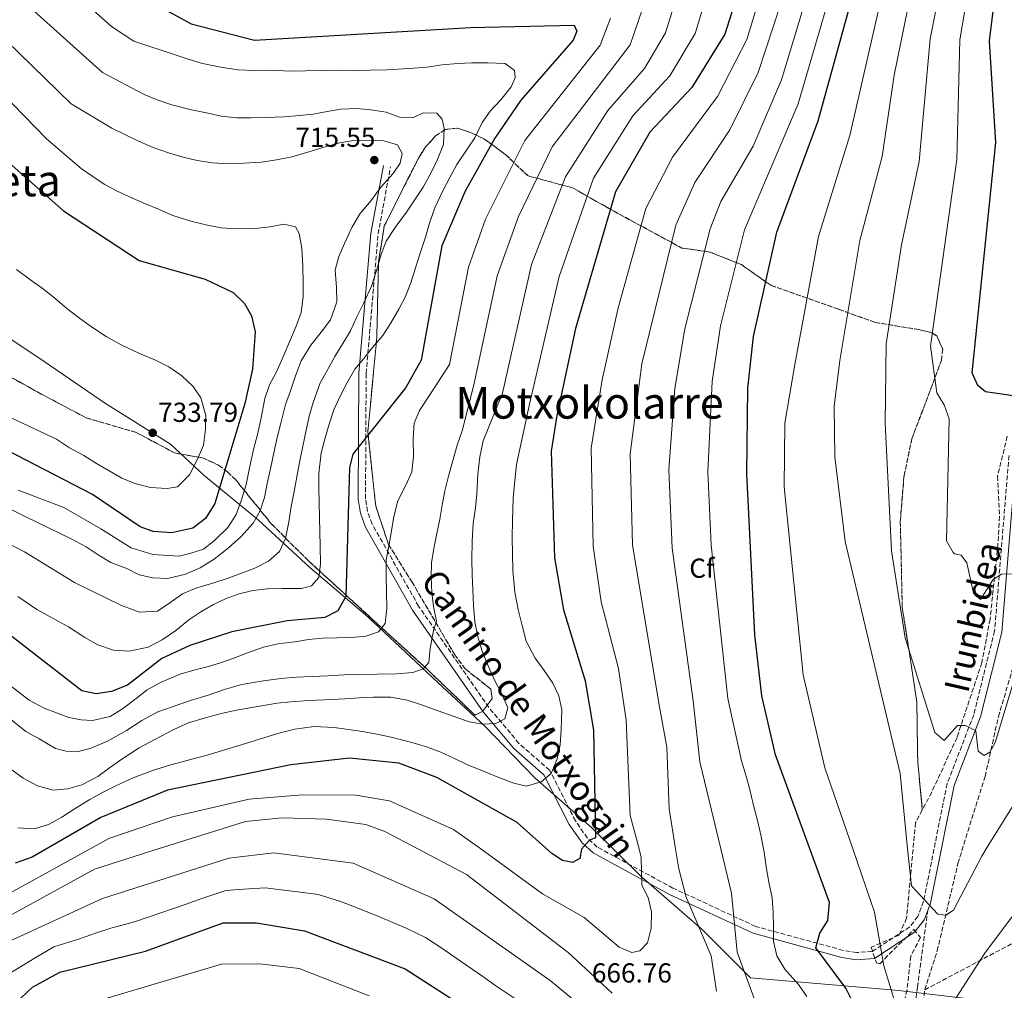
# Model space of a CAD drawing. Units: metres. Extents: x 607052 to 610491, y 4754715 to 4757082.
# Drawn here: x 607642 to 608002, y 4755581 to 4755935 of the extents above; entities that cross this region are included whole.
import ezdxf
from ezdxf.enums import TextEntityAlignment as Align

# ---------------------------------------------------------------- set-up
doc = ezdxf.new("R2010")
doc.units = ezdxf.units.M
doc.header["$MEASUREMENT"] = 0
doc.linetypes.add('DGN Style 3', pattern=[2.435891, 1.739922, -0.695969])
for name, color, linetype, lineweight in [('Camino', 7, 'DGN Style 3', 0), ('Cota de punto acotado terreno', 7, 'Continuous', 0), ('Curva de nivel directora', 30, 'Continuous', 30), ('Curva de nivel intermedia', 30, 'Continuous', 0), ('Etiqueta de zona arbolada', 92, 'Continuous', 0), ('Linea de separación interior de zonas arboladas', 92, 'DGN Style 3', 0), ('Límite de municipio', 7, 'Continuous', 0), ('Margen derecho', 7, 'Continuous', 0), ('Punto acotado terreno (símbolo)', 7, 'Continuous', 0), ('Senda', 7, 'DGN Style 3', 0), ('Texto de Área (paraje) menor', 7, 'Continuous', 0), ('Zona arbolada', 92, 'DGN Style 3', 0)]:
    doc.layers.add(name, color=color, linetype=linetype, lineweight=lineweight)
doc.styles.add('Style-Arial', font='arial.ttf')

# ---------------------------------------------------------------- blocks, each defined once
blk = doc.blocks.new('5PATER')
at = {"layer": 'Punto acotado terreno (símbolo)', "linetype": 'Continuous', "lineweight": 0}
h = blk.add_hatch(color=51, dxfattribs=at)
edge = h.paths.add_edge_path()
edge.add_ellipse((0, 0), major_axis=(-0.11, -0.111), ratio=0.999422, start_angle=0, end_angle=360)

msp = doc.modelspace()

# ---------------------------------------------------------------- linework, layer by layer
at = {"layer": 'Camino', "color": 7, "linetype": 'DGN Style 3', "lineweight": 0}
msp.add_polyline3d([(608003.24, 4755775.97, 626.32), (607997.99, 4755712.04, 631.54), (607990.38, 4755681.48, 634.31), (607980.69, 4755656.36, 636.74), (607972.05, 4755613.46, 640.05), (607970, 4755607.96, 640.89), (607967.03, 4755604.16, 642.07), (607953.37, 4755595.14, 644.83), (607947.69, 4755594.81, 645.86), (607942.77, 4755595.59, 646.87), (607910.83, 4755604.3, 656.01), (607880.67, 4755618.3, 665.96), (607853.08, 4755633.24, 673.42), (607849.52, 4755636.48, 674.81), (607845.15, 4755642.77, 676.32), (607835.73, 4755661.25, 679.92), (607824.55, 4755671.04, 682.1), (607813.56, 4755684.13, 684.46), (607787.96, 4755721.01, 690.22), (607771.01, 4755750.99, 695.72), (607769.27, 4755755.63, 696.51), (607768.58, 4755760.23, 697.27), (607768.81, 4755805.83, 703.12), (607773.18, 4755856.74, 711.49), (607777.7, 4755881.19, 714.62)], dxfattribs=at)
at = {"layer": 'Curva de nivel directora', "color": 30, "linetype": 'Continuous', "lineweight": 30, "flags": 128}
for points, elevation in [([(608007.31, 4755797.34), (607994.61, 4755799.18), (607991.82, 4755801.47), (607989.78, 4755806.08), (607998.44, 4755890.03), (607996.13, 4755927.12), (607999.23, 4755952.75), (608005.62, 4755976.17)], 625), ([(607911.1, 4755966.06), (607899.6, 4755929.63), (607887.58, 4755910.12), (607872.31, 4755893.9), (607859.76, 4755872.08), (607845.18, 4755822.34), (607838.33, 4755790.62), (607836.29, 4755777.6), (607837.54, 4755738.64), (607840.76, 4755719.73), (607848.63, 4755693.78), (607851.71, 4755675.87), (607852.42, 4755636.61), (607850.23, 4755635.72), (607847.35, 4755632.45), (607846.68, 4755629.05), (607844.04, 4755627.63), (607840.41, 4755628.31), (607836.51, 4755630.9), (607823.93, 4755642.14), (607794.63, 4755658.56), (607780.71, 4755663.82), (607762.71, 4755665.62), (607741.3, 4755663.19), (607696.41, 4755653.96), (607672.05, 4755644.07), (607646.98, 4755629.58), (607640.86, 4755627.42)], 675), ([(607946.85, 4755575.47), (607943.69, 4755581.78), (607932.83, 4755596.51), (607934.26, 4755601.87), (607937.19, 4755606.49), (607937.78, 4755613.08), (607918.11, 4755666.92), (607913.15, 4755688.32), (607910.59, 4755710.65), (607907.64, 4755769.47), (607907.97, 4755800.54), (607910.05, 4755819.39), (607918.63, 4755857.39), (607933.62, 4755897.97), (607947.48, 4755948.28)], 650), ([(607688.1, 4755942.67), (607704.99, 4755933.34), (607728.06, 4755927.36), (607806.83, 4755932.01), (607844.71, 4755932.87), (607845.59, 4755930.71), (607844.34, 4755927.42), (607825.25, 4755905.48), (607815.79, 4755891.7), (607804.96, 4755872.29), (607796.43, 4755852.47), (607788.82, 4755810.71), (607783.32, 4755800.79), (607763.92, 4755776.5), (607762.74, 4755771.63), (607761.42, 4755724.62), (607758.45, 4755719.37), (607753.69, 4755716.93), (607740.02, 4755715.66), (607719.82, 4755711.71), (607704.5, 4755706.74), (607694.28, 4755701.94), (607681.84, 4755692.22), (607675.96, 4755690.01), (607670.32, 4755689.16), (607665.17, 4755690.19), (607635.85, 4755712.86)], 700), ([(607635.55, 4755885.33), (607658.47, 4755865.19), (607685.99, 4755847.04), (607710.08, 4755840.21), (607720.31, 4755835.38), (607724.43, 4755831.35), (607727.05, 4755826.92), (607728.33, 4755821.1), (607727.37, 4755807.51), (607724.57, 4755794.93), (607713.6, 4755758.46), (607710.22, 4755753.05), (607705.64, 4755749.5), (607697.94, 4755747.74), (607691.18, 4755748.3), (607686.43, 4755749.93), (607669.03, 4755761.71), (607578.99, 4755808.26)], 725), ([(607638.82, 4755574.37), (607647.1, 4755582.22), (607657.16, 4755587.66), (607688.39, 4755595.31), (607716.62, 4755605.57), (607728.77, 4755605.65), (607746.28, 4755602.66), (607783, 4755588.89), (607821.38, 4755564.21)], 650)]:
    msp.add_lwpolyline(points, dxfattribs=dict(at, elevation=elevation))
at = {"layer": 'Curva de nivel intermedia', "color": 30, "linetype": 'Continuous', "lineweight": 0, "flags": 128}
for points, elevation in [([(608012.8, 4755661.28), (607994.94, 4755632.55), (607993.31, 4755629.93), (607983.01, 4755610.21), (607980.25, 4755608.42), (607977.26, 4755608.77), (607967.63, 4755619.16), (607966.28, 4755632.55), (607963.5, 4755660), (607943.49, 4755744.62), (607939.78, 4755775.51), (607939.45, 4755793.92), (607941.54, 4755810.63), (607948.89, 4755854.33), (607957.04, 4755884.99), (607961.36, 4755914.69), (607967.66, 4755945.77), (607973.77, 4755964.44), (607990.47, 4756001.25), (607994.9, 4756008.93), (607997.3, 4756012.73), (608000.69, 4756018.99), (608003.41, 4756023.67)], 640), ([(607987.41, 4755677.59), (607984.51, 4755677.6), (607979.62, 4755672.12), (607976.21, 4755675.02), (607965.39, 4755709.5), (607960.45, 4755741.29), (607958.06, 4755787.82), (607958.44, 4755816.72), (607964.02, 4755852.81), (607970.48, 4755883.19), (607974.55, 4755927.87), (607977.75, 4755944.52), (607980.98, 4755957.45), (607989.32, 4755980.2), (607999.42, 4756002.1), (608002.12, 4756007.1)], 635), ([(608004.69, 4755732.83), (608000.51, 4755732.76), (607997.42, 4755730.76), (607992.8, 4755723.48), (607990.3, 4755725.74), (607987.85, 4755736.9), (607985.84, 4755739.65), (607983.39, 4755740.11), (607982.88, 4755740.59), (607980.39, 4755744.91), (607981.38, 4755789.3), (607979.65, 4755794.4), (607976.96, 4755798.83), (607974.56, 4755815.82), (607984.18, 4755883.87), (607985.34, 4755927.5), (607989.81, 4755954.15), (607997.47, 4755978.19), (608008.9, 4756002.93)], 630), ([(607922.98, 4755977.95), (607907.58, 4755927.58), (607896.96, 4755906.85), (607880.49, 4755884.72), (607870.77, 4755866.05), (607860.67, 4755829.84), (607854.87, 4755803.59), (607850.83, 4755778.69), (607851.58, 4755742.99), (607854.49, 4755722.69), (607860.81, 4755698.31), (607863.63, 4755679.53), (607865.11, 4755644.78), (607868.34, 4755632.55), (607869.16, 4755629.42), (607869.38, 4755619.35), (607871.61, 4755614.83), (607872.9, 4755609.66), (607872.78, 4755603.7), (607871.37, 4755598.28), (607868.64, 4755595.36), (607865.68, 4755594.76), (607861.02, 4755596.71), (607848.37, 4755607.53), (607833.14, 4755616.25), (607810.58, 4755632.55), (607800.72, 4755639.67), (607777.31, 4755650.1), (607765, 4755652.11), (607745.62, 4755652.26), (607726.12, 4755650.7), (607698.24, 4755644.21), (607674.98, 4755636.32), (607668.12, 4755632.55), (607621.12, 4755606.7)], 670), ([(607931.28, 4755975.33), (607911.71, 4755915.63), (607901.39, 4755894.67), (607888.68, 4755875.54), (607881.72, 4755859.91), (607869.38, 4755809.38), (607865.08, 4755776.64), (607865.92, 4755743.36), (607875.5, 4755685.68), (607878.49, 4755669.65), (607879.35, 4755647.21), (607881.68, 4755632.55), (607882.83, 4755625.28), (607885.52, 4755614.92), (607894.65, 4755593.6), (607896.56, 4755580.69)], 665), ([(607933.81, 4755957.65), (607920.27, 4755912.97), (607910, 4755888.76), (607898.11, 4755868.53), (607894.25, 4755858.56), (607885.04, 4755822.13), (607881.43, 4755800.38), (607879.16, 4755770.72), (607880.35, 4755742.15), (607888.09, 4755686.56), (607890.53, 4755664.28), (607898.18, 4755632.55), (607902.06, 4755616.48), (607904.13, 4755594.91), (607916.92, 4755560.18)], 660), ([(607896.62, 4755955.61), (607888.8, 4755929.85), (607879.57, 4755914.38), (607866.06, 4755899.85), (607851.73, 4755877.11), (607839.22, 4755841.29), (607828.43, 4755794.64), (607823.58, 4755772.71), (607822.98, 4755766.93), (607822.47, 4755760.45), (607822.2, 4755752.29), (607822.01, 4755745.92), (607822.14, 4755740.21), (607822.31, 4755734.11), (607823.09, 4755726.21), (607824.23, 4755719.81), (607825.65, 4755714.02), (607827.13, 4755708.33), (607830.4, 4755702.11), (607833.76, 4755697.62), (607836.93, 4755693), (607839.12, 4755688.39), (607840.2, 4755683.28), (607839.93, 4755676.03), (607839.51, 4755670.52), (607838.49, 4755665.4), (607836.33, 4755660.1), (607832.61, 4755656.96), (607827.33, 4755655.45), (607822.7, 4755656.58), (607817.19, 4755658.64), (607812.47, 4755660.51), (607805.47, 4755663.35), (607800.84, 4755665.69), (607796.01, 4755667.86), (607790.86, 4755669.78), (607785.48, 4755671.4), (607777.97, 4755673.28), (607772.7, 4755674.39), (607767.51, 4755675.33), (607762.43, 4755676.14), (607757.18, 4755676.83), (607749.87, 4755677.18), (607742.86, 4755676.2), (607737.41, 4755674.91), (607731.92, 4755673.23), (607726.4, 4755671.47), (607718.87, 4755669.15), (607711.22, 4755666.83), (607704.44, 4755664.99), (607697.63, 4755663.24), (607690.88, 4755661.1), (607683.86, 4755658.52), (607677.55, 4755655.52), (607672.71, 4755653.09), (607668.05, 4755650.58), (607662.74, 4755647.29), (607657.83, 4755644.1), (607652.95, 4755641.43), (607647.77, 4755639.86), (607641.74, 4755640.31)], 680), ([(607653.6, 4755952.4), (607675.91, 4755932.37), (607684.13, 4755927.08), (607699.54, 4755921.9), (607704.27, 4755920.29), (607709.14, 4755918.95), (607716.4, 4755917.39), (607722.09, 4755916.6), (607728.04, 4755916.35), (607734.08, 4755916.4), (607740.99, 4755916.13), (607746.72, 4755916.19), (607752.74, 4755916.3), (607759.12, 4755916.42), (607764.94, 4755916.37), (607770.31, 4755916.49), (607776.37, 4755916.6), (607784.44, 4755917.01), (607790.91, 4755917.56), (607796.57, 4755918.45), (607802.26, 4755918.9), (607807.33, 4755919.09), (607813.14, 4755919.1), (607819.53, 4755918.88), (607822.95, 4755916.38), (607823.16, 4755913.69), (607821.73, 4755910.43), (607817.92, 4755905.7), (607814.02, 4755901.46), (607811.18, 4755897.33), (607808.5, 4755891.85), (607805.63, 4755887.61), (607801.89, 4755882.09), (607799.27, 4755877.38), (607796.72, 4755872.5), (607793.84, 4755866.27), (607791.93, 4755860.72), (607790.47, 4755855.6), (607788.51, 4755849.79), (607786.76, 4755844.4), (607785.06, 4755838.94), (607783.04, 4755833.75), (607780.67, 4755829.32), (607777.64, 4755824.14), (607774.89, 4755819.76), (607771.14, 4755815.31), (607767.96, 4755811.29), (607764.72, 4755807.41), (607761.8, 4755802.41), (607759.31, 4755797.66), (607757.08, 4755792.65), (607755.31, 4755787.4), (607753.85, 4755782.41), (607752.42, 4755776.99), (607751.53, 4755769.48), (607751.58, 4755764.15), (607751.68, 4755758.84), (607751.79, 4755753.24), (607751.88, 4755748.22), (607752.08, 4755742.79), (607752.2, 4755736.51), (607751.61, 4755731.51), (607748.92, 4755728.45), (607745.2, 4755727.45), (607738.13, 4755727.48), (607732.8, 4755727.38), (607727.5, 4755726.76), (607722.55, 4755725.51), (607717.71, 4755723.87), (607713.11, 4755721.7), (607708.51, 4755719.01), (607704.2, 4755716.04), (607699.41, 4755712.18), (607694.44, 4755708.77), (607689.26, 4755706.09), (607682.38, 4755704.63), (607676.7, 4755705.03), (607671.02, 4755706.96), (607666.27, 4755709.6), (607660.24, 4755713.49), (607653.58, 4755717.16), (607648.75, 4755719.86), (607641.77, 4755724.63)], 705), ([(607940.16, 4755951.74), (607926.33, 4755904.18), (607906.76, 4755858.23), (607898.02, 4755823.21), (607894.99, 4755802.94), (607893.4, 4755770.09), (607894.62, 4755743.33), (607900.67, 4755687.43), (607905.63, 4755664.72), (607907.26, 4755659.46), (607908.73, 4755654.22), (607909.96, 4755648.85), (607911.63, 4755642.47), (607912.82, 4755637.14), (607913.75, 4755632.55), (607913.98, 4755631.43), (607914.71, 4755626.01), (607915.7, 4755620.47), (607916.89, 4755614.78), (607917.28, 4755609.39), (607917.33, 4755604.3), (607917.37, 4755598.81), (607918.54, 4755593.62), (607921.46, 4755588.71), (607926.43, 4755583.1), (607929.56, 4755578.72)], 655), ([(607957.57, 4755947.02), (607945.19, 4755892.63), (607933.76, 4755855.86), (607925.15, 4755809.2), (607921.52, 4755787.82), (607921.26, 4755764.61), (607928.13, 4755696.06), (607936.06, 4755662.15), (607946.26, 4755632.55), (607954.19, 4755609.55), (607957.57, 4755589.94), (607963.91, 4755569.3), (607964.88, 4755553.9), (607966.62, 4755554.02), (607970.11, 4755560.99), (607984.13, 4755578.54), (607994.43, 4755594.55), (608010.04, 4755615.28)], 645), ([(607871.05, 4755943.15), (607865.03, 4755925.74), (607836.6, 4755888.55), (607824.41, 4755863.09), (607816.63, 4755841.51), (607808.12, 4755801.78), (607803.82, 4755784.97), (607801.95, 4755779.71), (607800.29, 4755773.7), (607798.79, 4755768.42), (607797.55, 4755763.16), (607796.52, 4755757.85), (607795.69, 4755752.81), (607794.57, 4755747.53), (607793.46, 4755742.06), (607792.63, 4755736.87), (607792.54, 4755731.78), (607792.71, 4755725.95), (607793.35, 4755720.91), (607794.42, 4755715.56), (607793.39, 4755712.15), (607792.18, 4755705.68), (607791.61, 4755700.5), (607789.55, 4755698.22), (607785.82, 4755696.9), (607779.83, 4755696.42), (607772.8, 4755696.29), (607766.54, 4755696.17), (607760.85, 4755696.05), (607754.67, 4755695.67), (607749.08, 4755695.37), (607743.37, 4755695.14), (607737.66, 4755694.67), (607731.34, 4755693.9), (607723.42, 4755692.53), (607717.52, 4755690.76), (607711.22, 4755688.66), (607704.79, 4755686.63), (607698.49, 4755684.47), (607692.83, 4755682.57), (607687.06, 4755679.33), (607681.36, 4755675.73), (607674.46, 4755671.83), (607668.16, 4755669.13), (607663.36, 4755667.93), (607659.42, 4755668.19), (607655.55, 4755669.13), (607649.62, 4755672.71), (607644.76, 4755675.43), (607629.16, 4755687.73)], 690), ([(607882.65, 4755945.02), (607877.99, 4755930.06), (607870.28, 4755917.04), (607856.89, 4755901.74), (607841.56, 4755877.62), (607829.17, 4755845.59), (607818.52, 4755798.66), (607811.44, 4755781.34), (607810.31, 4755775.52), (607809.52, 4755769.12), (607809.21, 4755762.07), (607808.68, 4755756.87), (607807.86, 4755751.19), (607807.49, 4755744.72), (607807.39, 4755738), (607807.5, 4755732.54), (607807.66, 4755727.16), (607807.93, 4755721.3), (607808.5, 4755715.31), (607809.55, 4755709.82), (607811.1, 4755704.64), (607813.3, 4755699.29), (607815.77, 4755693.82), (607818.22, 4755689.3), (607820.45, 4755684.05), (607819.34, 4755679.99), (607816.16, 4755678.33), (607811.46, 4755678.06), (607806.37, 4755678.9), (607800.56, 4755680.93), (607795.06, 4755682.95), (607789.33, 4755684.92), (607783.82, 4755686.8), (607777.76, 4755687.84), (607771.38, 4755687.9), (607766.21, 4755687.66), (607761.15, 4755687.31), (607753.67, 4755686.89), (607747.83, 4755686.68), (607741.4, 4755686.21), (607736.36, 4755685.68), (607728.58, 4755684.42), (607722.14, 4755683.27), (607715.97, 4755681.9), (607709.7, 4755680.23), (607704.07, 4755678.47), (607698.62, 4755676.13), (607691.78, 4755672.51), (607686, 4755669.41), (607679.67, 4755665.33), (607675.23, 4755662.12), (607671, 4755658.99), (607665.16, 4755655.96), (607660, 4755654.43), (607654.64, 4755654.02), (607648.97, 4755655.53), (607643.73, 4755658.4), (607639.59, 4755661.4)], 685), ([(607644.06, 4755941.25), (607672.66, 4755915.64), (607687.92, 4755907.63), (607692.56, 4755905.65), (607697.95, 4755903.79), (607705.18, 4755901.95), (607710.65, 4755900.92), (607715.92, 4755899.64), (607721.65, 4755899.06), (607726.74, 4755899.06), (607732.17, 4755899.18), (607739.04, 4755899.45), (607744.56, 4755899.99), (607749.54, 4755900.47), (607754.61, 4755901.41), (607759.61, 4755902.25), (607765.4, 4755902.46), (607770.58, 4755901.99), (607776.11, 4755901.1), (607780.93, 4755899.38), (607786.06, 4755899.25), (607789.59, 4755900.91), (607794.58, 4755900.76), (607796.52, 4755898.63), (607797.21, 4755895.15), (607797.05, 4755889.35), (607794.67, 4755883.63), (607792.34, 4755878.88), (607789.65, 4755873.76), (607786.66, 4755869.41), (607783.55, 4755864.7), (607779.37, 4755859.05), (607776.17, 4755854.12), (607774.24, 4755849.32), (607772.62, 4755843.41), (607770.74, 4755837.7), (607767.95, 4755831.61), (607765.24, 4755826.29), (607763.05, 4755821.46), (607760.32, 4755816.87), (607757.4, 4755812.11), (607754.63, 4755806.98), (607752.1, 4755802.53), (607749.49, 4755795.32), (607748.07, 4755790.32), (607746.84, 4755784.56), (607745.69, 4755779.35), (607744.46, 4755773.49), (607743.51, 4755768.26), (607742.52, 4755762.85), (607741.49, 4755757.35), (607740.64, 4755751.78), (607739.38, 4755745.72), (607737.21, 4755741), (607733.15, 4755737.45), (607728.21, 4755734.97), (607723.34, 4755733.08), (607718.52, 4755731.32), (607712.86, 4755729.39), (607707.06, 4755727.69), (607701.87, 4755725.55), (607697.24, 4755722.24), (607692.77, 4755719.2), (607686.17, 4755718.93), (607679.57, 4755721.33), (607662.47, 4755729.73), (607644.17, 4755740.83), (607622.87, 4755751.93)], 710), ([(607857.97, 4755935.47), (607854.13, 4755925.59), (607826.65, 4755890.84), (607812.39, 4755862.2), (607806.11, 4755844.66), (607799.24, 4755809.12), (607792.08, 4755798.13), (607788.31, 4755792.36), (607786.27, 4755787.72), (607785.91, 4755782.24), (607786.03, 4755775.71), (607785.45, 4755770.03), (607783.39, 4755765.38), (607780.37, 4755759.47), (607778.96, 4755753.79), (607778.01, 4755748.56), (607777.05, 4755742.91), (607776.15, 4755737.92), (607776.17, 4755732.49), (607776.23, 4755725.97), (607776.33, 4755720.29), (607775.73, 4755714.77), (607773.3, 4755711.75), (607768.75, 4755710.09), (607763.48, 4755709.67), (607758.09, 4755709.55), (607752.84, 4755709.41), (607747.78, 4755708.91), (607742.75, 4755708.09), (607736.62, 4755707.35), (607731.33, 4755706.06), (607725.57, 4755704.02), (607720.58, 4755702.11), (607715.74, 4755700.38), (607710.88, 4755698.9), (607705.92, 4755697.67), (607701.02, 4755696.27), (607694.06, 4755693.39), (607688.98, 4755690.59), (607684.9, 4755687.41), (607679.94, 4755683.68), (607675.47, 4755680.85), (607669.07, 4755679.34), (607664.86, 4755679.63), (607660.36, 4755680.53), (607651.36, 4755683.83), (607645.96, 4755686.83), (607639.02, 4755692.09)], 695), ([(607632.82, 4755931.81), (607661.2, 4755904.2), (607676.03, 4755895.29), (607680.8, 4755892.97), (607685.82, 4755890.56), (607691.13, 4755888.3), (607696.7, 4755886.28), (607702.04, 4755884.8), (607707.19, 4755883.58), (607712.83, 4755882.7), (607718.31, 4755882.3), (607724.06, 4755882.52), (607730.62, 4755882.97), (607736.12, 4755883.76), (607741.69, 4755884.87), (607747.5, 4755886.57), (607754.28, 4755888.66), (607759.23, 4755889.98), (607764.24, 4755890.76), (607769.39, 4755890.98), (607775.27, 4755890.73), (607780.21, 4755889.2), (607781.92, 4755886.1), (607781.18, 4755882.57), (607778.64, 4755878.85), (607774.15, 4755873.78), (607770.65, 4755868.97), (607766.68, 4755864.17), (607763.58, 4755859.12), (607760.96, 4755853.3), (607758.82, 4755848.57), (607757.56, 4755843.56), (607758.01, 4755837.2), (607758.1, 4755831.97), (607755.76, 4755825.47), (607752.43, 4755820.96), (607748.64, 4755816.16), (607745.11, 4755810.44), (607742.99, 4755804.97), (607741.19, 4755799.62), (607739.43, 4755794.6), (607737.73, 4755787.81), (607736.32, 4755782.51), (607735.09, 4755777.01), (607734.01, 4755771.78), (607732.71, 4755765.82), (607731.79, 4755760.63), (607730.15, 4755755.85), (607727.59, 4755751.28), (607723.09, 4755746.39), (607718.64, 4755742.37), (607713.43, 4755738.15), (607708.23, 4755735.04), (607702.96, 4755732.74), (607696.49, 4755731.19), (607690.97, 4755731.33), (607686.08, 4755732.43), (607681.54, 4755734.79), (607675.72, 4755736.95), (607671.12, 4755739.75), (607666.73, 4755742.68), (607661.27, 4755745.63), (607644.47, 4755753.73), (607613.57, 4755769.03)], 715), ([(607619.51, 4755924.97), (607652.23, 4755891.38), (607664.85, 4755880.6), (607669.09, 4755877.75), (607673.3, 4755874.9), (607678.05, 4755872.36), (607683.6, 4755869.77), (607688.38, 4755867.76), (607693.04, 4755865.83), (607698.3, 4755863.52), (607704.94, 4755861.47), (607710.92, 4755859.94), (607715.87, 4755859), (607721.61, 4755858.62), (607728.4, 4755858.77), (607733.82, 4755859.32), (607738.77, 4755860.32), (607743.01, 4755859.38), (607744.43, 4755856.89), (607745.32, 4755851.51), (607745.7, 4755844.91), (607745.81, 4755839.1), (607745.81, 4755833.81), (607745.11, 4755828.1), (607743.26, 4755823.19), (607741.21, 4755818.27), (607738.46, 4755811.77), (607736.04, 4755806.3), (607733.6, 4755801.71), (607731.85, 4755796.76), (607730.51, 4755789.73), (607729.17, 4755783.69), (607727.71, 4755778.15), (607726.22, 4755771.43), (607725.04, 4755765.43), (607723.23, 4755759.5), (607721.47, 4755754.52), (607718.42, 4755749.74), (607713.54, 4755745), (607709.48, 4755741.81), (607704.94, 4755740.44), (607700.57, 4755739.33), (607690.97, 4755739.93), (607683.17, 4755742.33), (607672.07, 4755749.23), (607658.57, 4755757.03), (607641.91, 4755763.35)], 720), ([(607641.3, 4755843.78), (607646.56, 4755839.94), (607650.64, 4755836.93), (607655.23, 4755833.36), (607659.68, 4755829.58), (607664.23, 4755826.07), (607669.02, 4755822.6), (607674.01, 4755819.32), (607679.46, 4755816.31), (607686.22, 4755813.23), (607691.8, 4755810.85), (607696.83, 4755808.33), (607701.6, 4755805.05), (607705.71, 4755801.13), (607708.54, 4755796.98), (607710.41, 4755790.59), (607710.18, 4755785.58), (607709.49, 4755779.73), (607707.34, 4755774.6), (607704.35, 4755768.99), (607699.97, 4755764.54), (607696.22, 4755764.01), (607690.16, 4755764.32), (607684.43, 4755765.83), (607679.75, 4755767.76), (607675.08, 4755770.38), (607670.54, 4755773.08), (607665.89, 4755775.97), (607660.64, 4755778.72), (607655.9, 4755781.98), (607635.42, 4755791.56)], 730), ([(608007.05, 4755700.63), (607998.23, 4755671.35), (607996.22, 4755667.78), (607994.18, 4755666.59), (607992.02, 4755668.18), (607991.13, 4755675.58), (607987.41, 4755677.59)], 635), ([(607858.52, 4755580), (607842.53, 4755594.8), (607805.38, 4755623.19), (607787.61, 4755632.55), (607775.62, 4755638.86), (607768.67, 4755641.44), (607754.35, 4755643.39), (607738.24, 4755643.88), (607724.84, 4755642.54), (607693.02, 4755632.55), (607669.69, 4755625.22), (607638.78, 4755608.18)], 665), ([(607847.05, 4755575.36), (607835.93, 4755584.57), (607793.58, 4755614.37), (607764.08, 4755627.43), (607735.09, 4755631.14), (607718.68, 4755629.24), (607672.69, 4755614.45), (607635.27, 4755597.35)], 660), ([(607764.94, 4755611.39), (607759.5, 4755613.42), (607751.33, 4755615.93), (607743.85, 4755616.98), (607738.8, 4755617.56), (607731.93, 4755618.39), (607724.13, 4755617.92), (607717.65, 4755617.4), (607708.58, 4755614.31), (607703.59, 4755612.57), (607698.18, 4755610.7), (607689.63, 4755607.76), (607684.33, 4755605.98), (607675.68, 4755603.69), (607670.44, 4755601.92), (607664.23, 4755599.81), (607654.96, 4755596.89), (607648.1, 4755592.91), (607638.17, 4755586.84)], 655), ([(607823.79, 4755577.57), (607816.1, 4755582.71), (607811.31, 4755586.06), (607803.63, 4755591.35), (607796.02, 4755596.67), (607790.46, 4755600.32), (607783.44, 4755603.66), (607778.6, 4755605.68), (607773.67, 4755607.79), (607764.94, 4755611.39)], 655), ([(607769.97, 4755578.95), (607744.39, 4755589), (607730.07, 4755590.72), (607716.01, 4755590.51), (607664.9, 4755575.41)], 645)]:
    msp.add_lwpolyline(points, dxfattribs=dict(at, elevation=elevation))
at = {"layer": 'Linea de separación interior de zonas arboladas', "color": 92, "linetype": 'DGN Style 3', "lineweight": 0}
for points in [[(607971.63, 4755646.78, 636.2), (607969.96, 4755664.26, 636.51), (607969.62, 4755686.11, 635.06), (607964.32, 4755720.68, 633.22), (607963.59, 4755751.97, 632.81), (607964.97, 4755768.67, 632.93), (607967.85, 4755782.1, 632.98), (607978.61, 4755810.73, 630.96), (607979.05, 4755814.78, 630.79), (607976.95, 4755819.57, 630.71), (607975.15, 4755820.74, 630.79), (607970.37, 4755821.88, 631.65), (607954.47, 4755824.48, 637.82), (607941.15, 4755829.29, 640.26), (607916.36, 4755838.04, 648.53), (607905.63, 4755845.58, 654.2), (607894.07, 4755850.17, 658.93), (607883.92, 4755851.62, 663.49), (607859.2, 4755865.01, 672.5), (607844.1, 4755873.56, 679.58), (607827.84, 4755877.92, 689.31), (607819.78, 4755885.54, 696.3), (607813.73, 4755890.05, 703.16), (607811.67, 4755891.41, 704.8), (607807.45, 4755893.48, 706.07), (607802.08, 4755895.36, 707.08), (607797.58, 4755894.85, 708.86), (607794.04, 4755892.38, 709.79), (607790.46, 4755888.46, 709.98), (607787.89, 4755884.38, 710.09), (607775.4, 4755859.66, 709.75), (607773.33, 4755846.56, 708.26), (607772.69, 4755818.85, 704.7), (607769.43, 4755784.53, 699.61), (607772.29, 4755757.63, 694.64), (607777, 4755743.48, 692.99), (607785.55, 4755729.81, 691.67), (607801.11, 4755703.36, 686.88), (607804.97, 4755698.17, 685.85), (607814.31, 4755690.81, 684.62), (607814.8, 4755687.43, 684.2), (607811.29, 4755682.68, 683.98), (607808.45, 4755681.37, 684.1), (607790.92, 4755698.2, 687.71), (607747.79, 4755737.54, 703.87), (607734.23, 4755751.07, 710.9), (607721.37, 4755766.99, 716.86), (607718.26, 4755770.03, 719.21), (607715, 4755772.41, 722.17), (607709.44, 4755775.05, 726.33), (607698.98, 4755776.92, 731.28), (607684.98, 4755784.38, 732.27), (607666.7, 4755789.71, 732.82), (607649.06, 4755799.09, 731.8), (607625.35, 4755812.32, 732.86)], [(607972.51, 4755581.19, 641.21), (608025.71, 4755609.39, 648.57)]]:
    msp.add_polyline3d(points, dxfattribs=at)
at = {"layer": 'Límite de municipio', "color": 7, "linetype": 'Continuous', "lineweight": 0}
msp.add_polyline3d([(608018.48, 4755574.33, 651.71), (607963.05, 4755580.99, 643.97), (607909.03, 4755585.62, 659.51), (607891.4, 4755603.16, 663.96), (607869.06, 4755622.57, 668.86), (607851.17, 4755640.23, 675.22), (607830.36, 4755658.51, 680.09), (607811.96, 4755677.44, 684.81), (607794.97, 4755693.21, 686.99), (607769.42, 4755717.17, 696.26), (607748.23, 4755735.19, 705.8), (607729.46, 4755752.59, 714.56), (607709.8, 4755768.72, 727.77), (607697.41, 4755780.07, 732.26), (607673.82, 4755794.91, 730.27), (607649.46, 4755811.64, 730), (607624.98, 4755827.75, 733.89), (607600.75, 4755843.98, 735), (607576.91, 4755858.81, 735.91), (607556.85, 4755871.37, 738.4)], dxfattribs=at)
at = {"layer": 'Margen derecho', "color": 7, "linetype": 'Continuous', "lineweight": 0}
for points in [[(608413.64, 4756117.28, 592.92), (608389.46, 4756117.68, 598.93), (608362.82, 4756117, 600.59), (608348.79, 4756113.61, 601.37), (608307.99, 4756097.69, 602.32), (608281.18, 4756081.28, 601.73), (608239.01, 4756051.55, 599.48), (608211.45, 4756030.62, 600.06), (608161.21, 4755994.7, 604.44), (608144.87, 4755981.14, 605.7), (608138.6, 4755973.87, 606.75), (608124.73, 4755953.28, 609.94), (608096.67, 4755920.69, 613.64), (608074.52, 4755890.97, 616.71), (608048.08, 4755860.63, 617.76), (608032.84, 4755845.7, 620.03), (608023.55, 4755834.41, 621.17), (608015.65, 4755816.72, 622.83), (608005.83, 4755775.56, 626.32), (608000.58, 4755711.61, 631.54), (607992.88, 4755680.69, 634.31), (607983.21, 4755655.63, 636.74), (607974.58, 4755612.73, 640.05), (607973.61, 4755610.15, 640.59)], [(607973.61, 4755610.15, 640.59), (607972.3, 4755606.66, 640.89), (607968.83, 4755602.21, 642.07), (607954.22, 4755592.57, 644.83), (607947.56, 4755592.18, 645.86), (607942.22, 4755593.03, 646.87), (607909.93, 4755601.84, 656.01), (607879.49, 4755615.96, 665.96), (607851.56, 4755631.09, 673.42), (607847.54, 4755634.75, 674.81), (607842.9, 4755641.43, 676.32), (607833.63, 4755659.61, 679.92), (607822.68, 4755669.2, 682.1), (607811.48, 4755682.54, 684.46), (607785.74, 4755719.61, 690.22), (607768.63, 4755749.88, 695.72), (607766.72, 4755754.97, 696.51), (607765.96, 4755760.04, 697.27), (607766.19, 4755805.95, 703.12), (607770.58, 4755857.09, 711.49), (607775.12, 4755881.66, 714.62)]]:
    msp.add_polyline3d(points, dxfattribs=at)
at = {"layer": 'Senda', "color": 7, "linetype": 'DGN Style 3', "lineweight": 0}
msp.add_polyline3d([(607895.48, 4755367.48, 622.43), (607888.66, 4755373.35, 625.52), (607885.85, 4755378.93, 626.46), (607887.2, 4755383.39, 627.12), (607900.92, 4755384.29, 628.71), (607905.75, 4755385.05, 629.81), (607910.39, 4755386.68, 631.09), (607912.39, 4755388.27, 632.01), (607914.59, 4755392.5, 633.8), (607916.15, 4755397.17, 634.88), (607925.67, 4755430.26, 637.94), (607922.77, 4755465.02, 643.48), (607922.87, 4755472.85, 644.46), (607924.16, 4755477.69, 644.63), (607934.27, 4755495.97, 644.72), (607957.35, 4755528.35, 645.94), (607962.21, 4755537.07, 645.52), (607966.05, 4755554.08, 644.06), (607969.86, 4755582.15, 641.28), (607973.61, 4755610.15, 640.59)], dxfattribs=at)
at = {"layer": 'Zona arbolada', "color": 92, "linetype": 'DGN Style 3', "lineweight": 0}
for points in [[(607625.35, 4755812.32, 732.86), (607649.06, 4755799.09, 731.8), (607666.7, 4755789.71, 732.82), (607684.98, 4755784.38, 732.27), (607698.98, 4755776.92, 731.28), (607709.44, 4755775.05, 726.33), (607715, 4755772.41, 722.17), (607718.26, 4755770.03, 719.21), (607721.37, 4755766.99, 716.86), (607734.23, 4755751.07, 710.9), (607747.79, 4755737.54, 703.87), (607790.92, 4755698.2, 687.71), (607808.45, 4755681.37, 684.1), (607811.29, 4755682.68, 683.98), (607814.8, 4755687.43, 684.2), (607814.31, 4755690.81, 684.62), (607804.97, 4755698.17, 685.85), (607801.11, 4755703.36, 686.88), (607785.55, 4755729.81, 691.67), (607777, 4755743.48, 692.99), (607772.29, 4755757.63, 694.64), (607769.43, 4755784.53, 699.61), (607772.69, 4755818.85, 704.7), (607773.33, 4755846.56, 708.26), (607775.4, 4755859.66, 709.75), (607787.89, 4755884.38, 710.09), (607790.46, 4755888.46, 709.98), (607794.04, 4755892.38, 709.79), (607797.58, 4755894.85, 708.86), (607802.08, 4755895.36, 707.08), (607807.45, 4755893.48, 706.07), (607811.67, 4755891.41, 704.8), (607813.73, 4755890.05, 703.16), (607819.78, 4755885.54, 696.3), (607827.84, 4755877.92, 689.31), (607844.1, 4755873.56, 679.58), (607859.2, 4755865.01, 672.5), (607883.92, 4755851.62, 663.49), (607894.07, 4755850.17, 658.93), (607905.63, 4755845.58, 654.2), (607916.36, 4755838.04, 648.53), (607941.15, 4755829.29, 640.26), (607954.47, 4755824.48, 637.82), (607970.37, 4755821.88, 631.65), (607975.15, 4755820.74, 630.79), (607976.95, 4755819.57, 630.71), (607979.05, 4755814.78, 630.79), (607978.61, 4755810.73, 630.96), (607967.85, 4755782.1, 632.98), (607964.97, 4755768.67, 632.93), (607963.59, 4755751.97, 632.81), (607964.32, 4755720.68, 633.22), (607969.62, 4755686.11, 635.06), (607969.96, 4755664.26, 636.51), (607971.63, 4755646.78, 636.2), (607969.14, 4755642.08, 638.08), (607965.9, 4755607.33, 640.18), (607963.19, 4755601.18, 641.44), (607952.97, 4755596.71, 643.68), (607954.91, 4755591.06, 644.2), (607956.13, 4755590.69, 644.08), (607968.53, 4755603.16, 640.45), (607970.97, 4755600.28, 640.57), (607967.41, 4755593.48, 639.38), (607966.05, 4755581.18, 640), (607963.4, 4755569.31, 644.73)], [(608002.61, 4755783.03, 625.66), (607999.08, 4755768.44, 625.63), (607999.82, 4755753.73, 626.23), (607999.21, 4755743.82, 627.5), (607996.35, 4755716.27, 629.82), (607993.35, 4755700.51, 631.88), (607984.29, 4755673.23, 633.92), (607975.06, 4755653.26, 635.36), (607971.63, 4755646.78, 636.2), (607969.96, 4755664.26, 636.51), (607969.62, 4755686.11, 635.06), (607964.32, 4755720.68, 633.22), (607963.59, 4755751.97, 632.81), (607964.97, 4755768.67, 632.93), (607967.85, 4755782.1, 632.98), (607978.61, 4755810.73, 630.96), (607979.05, 4755814.78, 630.79), (607976.95, 4755819.57, 630.71), (607975.15, 4755820.74, 630.79), (607970.37, 4755821.88, 631.65), (607954.47, 4755824.48, 637.82), (607941.15, 4755829.29, 640.26), (607916.36, 4755838.04, 648.53), (607905.63, 4755845.58, 654.2), (607894.07, 4755850.17, 658.93), (607883.92, 4755851.62, 663.49), (607859.2, 4755865.01, 672.5), (607844.1, 4755873.56, 679.58), (607827.84, 4755877.92, 689.31), (607819.78, 4755885.54, 696.3), (607813.73, 4755890.05, 703.16), (607811.67, 4755891.41, 704.8), (607807.45, 4755893.48, 706.07), (607802.08, 4755895.36, 707.08), (607797.58, 4755894.85, 708.86), (607794.04, 4755892.38, 709.79), (607790.46, 4755888.46, 709.98), (607787.89, 4755884.38, 710.09), (607775.4, 4755859.66, 709.75), (607773.33, 4755846.56, 708.26), (607772.69, 4755818.85, 704.7), (607769.43, 4755784.53, 699.61), (607772.29, 4755757.63, 694.64), (607777, 4755743.48, 692.99), (607785.55, 4755729.81, 691.67), (607801.11, 4755703.36, 686.88), (607804.97, 4755698.17, 685.85), (607814.31, 4755690.81, 684.62), (607814.8, 4755687.43, 684.2), (607811.29, 4755682.68, 683.98), (607808.45, 4755681.37, 684.1), (607790.92, 4755698.2, 687.71), (607747.79, 4755737.54, 703.87), (607734.23, 4755751.07, 710.9), (607721.37, 4755766.99, 716.86), (607718.26, 4755770.03, 719.21), (607715, 4755772.41, 722.17), (607709.44, 4755775.05, 726.33), (607698.98, 4755776.92, 731.28), (607684.98, 4755784.38, 732.27), (607666.7, 4755789.71, 732.82), (607649.06, 4755799.09, 731.8), (607625.35, 4755812.32, 732.86)], [(608002.61, 4755783.03, 625.66), (607999.08, 4755768.44, 625.63), (607999.82, 4755753.73, 626.23), (607999.21, 4755743.82, 627.5), (607996.35, 4755716.27, 629.82), (607993.35, 4755700.51, 631.88), (607984.29, 4755673.23, 633.92), (607975.06, 4755653.26, 635.36), (607971.63, 4755646.78, 636.2)], [(608025.71, 4755609.39, 648.57), (607972.51, 4755581.19, 641.21), (607977.06, 4755595.36, 640.16), (607984.61, 4755627.26, 636.93), (607994.53, 4755658.98, 634.21), (607999.35, 4755680.69, 631.89), (608007.65, 4755708.79, 630.13)], [(607972.51, 4755581.19, 641.21), (607977.06, 4755595.36, 640.16), (607984.61, 4755627.26, 636.93), (607994.53, 4755658.98, 634.21), (607999.35, 4755680.69, 631.89), (608007.65, 4755708.79, 630.13)], [(607971.63, 4755646.78, 636.2), (607969.14, 4755642.08, 638.08), (607965.9, 4755607.33, 640.18), (607963.19, 4755601.18, 641.44), (607952.97, 4755596.71, 643.68), (607954.91, 4755591.06, 644.2), (607956.13, 4755590.69, 644.08), (607968.53, 4755603.16, 640.45), (607970.97, 4755600.28, 640.57), (607967.41, 4755593.48, 639.38), (607966.05, 4755581.18, 640), (607963.4, 4755569.31, 644.73)], [(607970.84, 4755566.88, 642.02), (607972.51, 4755581.19, 641.21), (608025.71, 4755609.39, 648.57)], [(607970.84, 4755566.88, 642.02), (607972.51, 4755581.19, 641.21)]]:
    msp.add_polyline3d(points, dxfattribs=at)

# ---------------------------------------------------------------- block references
at = {"layer": 'Punto acotado terreno (símbolo)', "color": 7, "linetype": 'Continuous', "lineweight": 0, "xscale": 10, "yscale": 10, "zscale": 10}
for p in [(607771.79, 4755883.69, 715.55), (607690.96, 4755784.23, 733.79)]:
    msp.add_blockref('5PATER', p, dxfattribs=at)

# ---------------------------------------------------------------- texts
at = {"color": 7, "linetype": 'Continuous', "lineweight": 0, "style": 'Style-Arial'}
for s, rotation, p in [('Irunbidea', 77.123, (607994.49, 4755716.1, 632.89)), ('Camino de Motxogain', 305.2623, (607824.36, 4755679.36, 685.64))]:
    msp.add_text(s, height=9, rotation=rotation, dxfattribs=at).set_placement(p, align=Align.CENTER)
at = {"layer": 'Cota de punto acotado terreno', "color": 7, "linetype": 'Continuous', "lineweight": 0, "style": 'Style-Arial'}
for s, p in [('715.55', (607743.02, 4755888.5, 715.55)), ('733.79', (607692.95, 4755788.23, 733.79)), ('666.76', (607851.14, 4755583.86, 666.76))]:
    msp.add_text(s, height=7, dxfattribs=at).set_placement(p)
at = {"layer": 'Etiqueta de zona arbolada', "color": 92, "linetype": 'Continuous', "lineweight": 0, "style": 'Style-Arial'}
msp.add_text('Cf', height=7, dxfattribs=at).set_placement((607891.24, 4755734.9, 657.33), align=Align.MIDDLE_CENTER)
at = {"layer": 'Texto de Área (paraje) menor', "color": 7, "linetype": 'Continuous', "lineweight": 0, "style": 'Style-Arial'}
for s, p in [('Irumugeta', (607619.21, 4755876.23, 731.06)), ('Motxokolarre', (607850.28, 4755795.17, 680.15))]:
    msp.add_text(s, height=11.5, dxfattribs=at).set_placement(p, align=Align.MIDDLE_CENTER)

doc.saveas('drawing.dxf')
